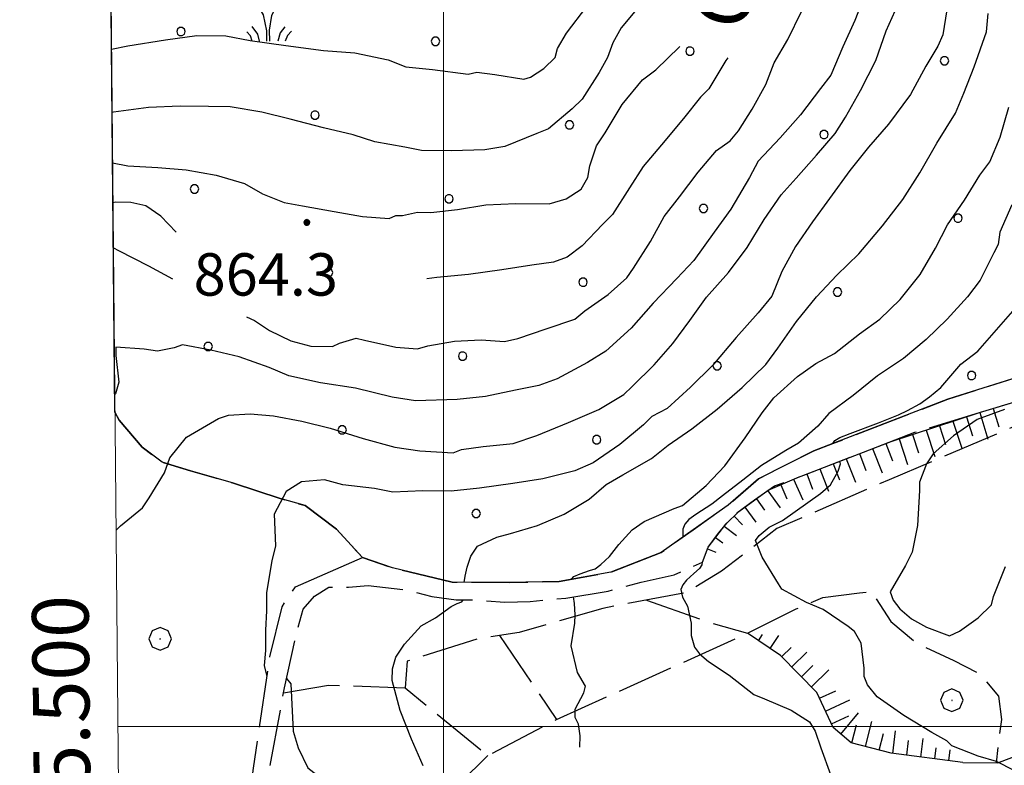
# Model space of a CAD drawing. Extents: x 2590270 to 2595094, y 4494105 to 4497563.
# Drawn here: x 2590425 to 2590599, y 4495493 to 4495625 of the extents above; entities that cross this region are included whole.
import ezdxf

# ---------------------------------------------------------------- set-up
doc = ezdxf.new("R2010")
doc.units = 0
doc.header["$LTSCALE"] = 5
doc.header["$MEASUREMENT"] = 0
for name, pattern in [('102', [2.5, 2, -0.5]), ('701', [2.5, 2, -0.5]), ('714', [2.5, -2, -0.5]), ('LSCA1', [1, -0.5, -0.5])]:
    doc.linetypes.add(name, pattern=pattern)
for name, color, linetype in [('10200000', 1, '102'), ('60100000', 1, 'LSCA1'), ('70100000', 1, '701'), ('70400000', 1, 'Continuous'), ('71400000', 1, '714'), ('72900000', 1, 'Continuous'), ('80100000', 2, 'Continuous'), ('80200000', 1, 'Continuous'), ('80400000', 1, 'Continuous'), ('A0060000', 2, 'Continuous'), ('A0140000', 2, 'Continuous'), ('C7140000', 1, 'Continuous'), ('PARAMETR', 1, 'Continuous')]:
    doc.layers.add(name, color=color, linetype=linetype)
doc.styles.get("Standard").update_dxf_attribs({"font": 'romans.shx'})

# ---------------------------------------------------------------- blocks, each defined once
blk = doc.blocks.new('PALLINO1')
at = {"linetype": 'Continuous'}
for p, q in [((-0.121, 0.088), (-0.15, 0)), ((-0.15, 0), (-0.121, -0.088)), ((-0.046, 0.143), (-0.121, 0.088)), ((0.046, 0.143), (-0.046, 0.143)), ((0.121, 0.088), (0.046, 0.143)), ((0.15, 0), (0.121, 0.088)), ((0.121, -0.088), (0.15, 0)), ((-0.121, -0.088), (-0.046, -0.143)), ((-0.046, -0.143), (0.046, -0.143)), ((0.046, -0.143), (0.121, -0.088))]:
    blk.add_line(p, q, dxfattribs=at)
blk = doc.blocks.new('CAMP_A6CAA0F5')
at = {"layer": 'C7140000', "linetype": 'Continuous', "xscale": 5, "yscale": 5, "zscale": 5}
for p in [(2590453.534, 4495622.924), (2590498.571, 4495621.202), (2590543.607, 4495619.479), (2590588.644, 4495617.757), (2590477.255, 4495608.139), (2590522.291, 4495606.417), (2590567.328, 4495604.695), (2590455.939, 4495595.077), (2590500.975, 4495593.354), (2590546.012, 4495591.632), (2590591.048, 4495589.91), (2590479.659, 4495580.292), (2590524.696, 4495578.57), (2590569.732, 4495576.847), (2590458.343, 4495567.229), (2590503.38, 4495565.507), (2590548.416, 4495563.785), (2590593.453, 4495562.063), (2590482.064, 4495552.445), (2590527.1, 4495550.722), (2590505.784, 4495537.66)]:
    blk.add_blockref('PALLINO1', p, dxfattribs=at)
blk = doc.blocks.new('MACCHIA')
at = {"linetype": 'Continuous'}
for p, q in [((-0.163, 0.941), (-0.469, 1.482)), ((0.404, 1.488), (0.123, 0.925)), ((-0.053, 0.384), (-0.163, 0.941)), ((0.123, 0.925), (0.039, 0.406)), ((-0.363, 0.258), (-0.563, 0.529)), ((-0.047, 0.014), (-0.053, 0.384)), ((0.039, 0.406), (0.044, 0.018)), ((0.589, 0.52), (0.419, 0.308)), ((0.822, 0.373), (0.685, 0.209)), ((-0.628, 0.204), (-0.755, 0.34)), ((-0.563, 0.014), (-0.628, 0.204)), ((-0.305, 0.014), (-0.363, 0.258)), ((0.419, 0.308), (0.34, 0.018)), ((0.685, 0.209), (0.599, 0.018))]:
    blk.add_line(p, q, dxfattribs=at)
blk = doc.blocks.new('CERCHIO5')
at = {"linetype": 'Continuous'}
for p, q in [((-0.196, 0.064), (-0.206, 0.001)), ((-0.206, 0.001), (-0.196, -0.062)), ((-0.003, -0.202), (-0.206, 0.001)), ((-0.206, 0.001), (-0.003, 0.001)), ((-0.196, -0.062), (0.022, 0.2)), ((-0.168, 0.12), (-0.196, 0.064)), ((0.162, -0.118), (-0.196, 0.064)), ((-0.196, 0.064), (0.19, -0.062)), ((-0.183, 0.032), (-0.184, 0.013)), ((-0.184, 0.013), (-0.184, -0.047)), ((-0.18, 0.058), (-0.183, 0.032)), ((-0.167, 0.093), (-0.182, 0.091)), ((-0.182, 0.091), (-0.092, 0.063)), ((-0.152, 0.092), (-0.18, 0.058)), ((-0.158, 0.051), (-0.172, 0.001)), ((-0.172, 0.001), (-0.165, -0.077)), ((-0.168, -0.118), (0.094, 0.177)), ((-0.123, 0.166), (-0.168, 0.12)), ((0.19, -0.062), (-0.168, 0.12)), ((-0.168, 0.12), (0, 0)), ((0, 0), (-0.168, -0.118)), ((-0.152, 0.092), (-0.167, 0.093)), ((-0.166, 0.023), (-0.083, 0.112)), ((-0.122, -0.02), (-0.166, 0.023)), ((-0.072, 0.156), (-0.158, 0.051)), ((-0.138, 0.053), (-0.158, -0.016)), ((-0.142, 0.108), (-0.152, 0.092)), ((-0.126, 0.022), (-0.152, 0.092)), ((-0.127, 0.089), (-0.145, 0)), ((-0.145, 0), (-0.12, -0.069)), ((-0.092, 0.063), (-0.144, 0.144)), ((-0.144, 0.144), (-0.002, 0.069)), ((-0.105, 0.116), (-0.142, 0.108)), ((-0.076, 0.082), (-0.138, 0.053)), ((-0.072, 0.156), (-0.127, 0.089)), ((-0.127, 0.089), (-0.123, 0.112)), ((-0.11, -0.009), (-0.127, 0.089)), ((-0.091, -0.032), (-0.126, 0.022)), ((-0.066, 0.194), (-0.123, 0.166)), ((0.06, 0.194), (-0.123, -0.164)), ((-0.123, -0.164), (-0.066, 0.194)), ((-0.003, -0.202), (-0.123, 0.166)), ((-0.123, 0.166), (0.162, -0.118)), ((-0.123, 0.112), (-0.114, 0.138)), ((-0.084, 0.048), (-0.122, -0.02)), ((-0.114, 0.138), (-0.098, 0.178)), ((-0.072, 0.156), (-0.105, 0.116)), ((-0.098, 0.178), (-0.082, 0.172)), ((-0.022, 0.154), (-0.084, 0.048)), ((-0.083, 0.112), (0.009, 0.101)), ((-0.082, 0.172), (-0.032, 0.175)), ((-0.05, 0.134), (-0.076, 0.082)), ((0.022, 0.2), (-0.072, 0.156)), ((-0.032, 0.175), (-0.072, 0.156)), ((-0.003, 0.152), (-0.072, 0.156)), ((-0.051, 0.061), (-0.07, -0.008)), ((-0.068, -0.179), (0.035, 0.008)), ((-0.003, 0.204), (-0.066, 0.194)), ((-0.066, 0.194), (0.116, -0.164)), ((0.012, 0.149), (-0.051, 0.112)), ((-0.051, 0.112), (-0.051, 0.061)), ((-0.016, 0.097), (-0.051, 0.061)), ((-0.051, 0.061), (-0.016, 0.097)), ((-0.04, 0.124), (-0.05, 0.134)), ((-0.032, 0.175), (-0.04, 0.124)), ((0.01, 0.186), (-0.032, 0.175)), ((0, 0.174), (-0.032, 0.175)), ((-0.032, 0.175), (0.012, 0.149)), ((0.006, 0.054), (-0.026, -0.018)), ((0.061, 0.125), (-0.022, 0.154)), ((-0.016, 0.097), (0.034, 0.11)), ((0.065, 0.085), (-0.016, 0.097)), ((-0.003, 0.001), (-0.003, 0.204)), ((0.06, 0.194), (-0.003, 0.204)), ((-0.003, 0.001), (0.06, 0.194)), ((0.116, 0.166), (-0.003, -0.202)), ((0.058, 0.137), (-0.003, 0.152)), ((-0.003, 0.001), (0.197, 0.001)), ((-0.003, 0.001), (-0.003, -0.202)), ((-0.002, 0.069), (0.042, 0.197)), ((0.042, 0.16), (0, 0.174)), ((0.072, 0.053), (0.002, -0.036)), ((0.067, 0.043), (0.006, 0.054)), ((0.009, 0.101), (0.072, 0.053)), ((0.034, 0.11), (0.01, 0.186)), ((0.026, -0.083), (0.079, 0.072)), ((0.147, 0.135), (0.033, 0.066)), ((0.033, 0.066), (0.19, 0.064)), ((0.034, 0.11), (0.093, 0.094)), ((0.074, -0.087), (0.034, 0.11)), ((0.035, 0.008), (0.147, 0.135)), ((0.094, 0.177), (0.038, -0.196)), ((0.042, 0.197), (0.067, 0.101)), ((0.107, 0.137), (0.042, 0.16)), ((0.051, -0.062), (0.106, 0.031)), ((0.118, 0.117), (0.058, 0.137)), ((0.116, 0.166), (0.06, 0.194)), ((0.06, -0.192), (0.116, 0.166)), ((0.162, 0.12), (0.06, -0.192)), ((0.079, 0.072), (0.061, 0.125)), ((0.119, 0.036), (0.065, 0.085)), ((0.065, -0.017), (0.067, 0.043)), ((0.067, 0.101), (0.08, 0.184)), ((0.08, 0.184), (0.195, -0.034)), ((0.093, 0.094), (0.124, 0.053)), ((0.14, 0.07), (0.097, -0.076)), ((0.106, 0.031), (0.14, 0.105)), ((0.158, 0.109), (0.107, 0.137)), ((0.162, 0.12), (0.116, 0.166)), ((0.116, -0.164), (0.162, 0.12)), ((0.116, -0.06), (0.119, 0.036)), ((0.156, 0.064), (0.118, 0.117)), ((0.124, 0.053), (0.124, 0.053)), ((0.124, 0.053), (0.128, -0.03)), ((0.131, -0.07), (0.156, 0.001)), ((0.14, 0.105), (0.14, 0.07)), ((0.162, 0.044), (0.156, 0.064)), ((0.156, 0.001), (0.162, 0.044)), ((0.174, 0.064), (0.158, 0.109)), ((0.19, 0.064), (0.162, 0.12)), ((0.19, 0.064), (0.173, -0.096)), ((0.182, -0.008), (0.174, 0.064)), ((0.2, 0.001), (0.19, 0.064)), ((0.19, -0.062), (0.2, 0.001)), ((-0.196, -0.062), (-0.168, -0.118)), ((0.173, -0.096), (-0.196, -0.062)), ((-0.184, -0.047), (-0.165, -0.099)), ((-0.168, -0.118), (-0.123, -0.164)), ((-0.165, -0.077), (-0.13, -0.127)), ((-0.165, -0.099), (-0.12, -0.15)), ((-0.158, -0.016), (-0.117, -0.042)), ((-0.15, -0.04), (-0.156, -0.11)), ((-0.156, -0.11), (-0.106, -0.134)), ((-0.122, -0.02), (-0.15, -0.04)), ((-0.13, -0.127), (-0.06, -0.146)), ((-0.125, -0.057), (-0.108, -0.025)), ((-0.101, -0.082), (-0.125, -0.057)), ((-0.123, -0.164), (-0.066, -0.192)), ((-0.108, -0.025), (-0.122, -0.02)), ((-0.12, -0.069), (-0.087, -0.093)), ((-0.12, -0.15), (-0.06, -0.163)), ((-0.117, -0.042), (-0.078, -0.017)), ((-0.101, -0.082), (-0.11, -0.009)), ((-0.106, -0.134), (-0.093, -0.156)), ((-0.003, -0.094), (-0.101, -0.082)), ((-0.083, -0.14), (-0.101, -0.082)), ((-0.064, -0.045), (-0.097, -0.097)), ((-0.097, -0.097), (0.026, -0.134)), ((-0.093, -0.156), (-0.091, -0.18)), ((-0.054, -0.075), (-0.091, -0.032)), ((-0.091, -0.18), (-0.054, -0.075)), ((-0.087, -0.093), (-0.028, -0.126)), ((-0.034, -0.151), (-0.083, -0.14)), ((-0.07, -0.008), (-0.042, -0.049)), ((0.038, -0.196), (-0.068, -0.179)), ((-0.066, -0.192), (-0.003, -0.202)), ((0.097, -0.076), (-0.064, -0.045)), ((-0.06, -0.146), (0.011, -0.159)), ((-0.06, -0.163), (-0.032, -0.185)), ((0.002, -0.036), (-0.054, -0.075)), ((0.051, -0.062), (-0.054, -0.075)), ((-0.054, -0.075), (0.051, -0.062)), ((-0.054, -0.075), (-0.049, -0.182)), ((-0.049, -0.182), (0.026, -0.083)), ((-0.042, -0.049), (0.014, -0.064)), ((0.048, -0.128), (-0.034, -0.151)), ((-0.032, -0.185), (0.04, -0.182)), ((-0.028, -0.126), (0.048, -0.128)), ((-0.026, -0.018), (0.022, -0.048)), ((0.136, -0.106), (-0.003, -0.094)), ((-0.003, -0.202), (0.06, -0.192)), ((0.011, -0.159), (0.044, -0.153)), ((0.014, -0.064), (0.048, -0.061)), ((0.022, -0.048), (0.075, -0.075)), ((0.026, -0.134), (0.074, -0.087)), ((0.128, -0.03), (0.035, -0.054)), ((0.035, -0.054), (0.048, -0.128)), ((0.04, -0.182), (0.062, -0.176)), ((0.044, -0.153), (0.098, -0.127)), ((0.048, -0.061), (0.065, -0.017)), ((0.048, -0.128), (0.107, -0.112)), ((0.128, -0.03), (0.051, -0.062)), ((0.06, -0.192), (0.116, -0.164)), ((0.062, -0.176), (0.095, -0.16)), ((0.075, -0.075), (0.152, -0.078)), ((0.095, -0.16), (0.119, -0.147)), ((0.098, -0.127), (0.131, -0.07)), ((0.107, -0.112), (0.116, -0.06)), ((0.116, -0.164), (0.162, -0.118)), ((0.119, -0.147), (0.136, -0.106)), ((0.195, -0.034), (0.128, -0.03)), ((0.152, -0.078), (0.175, -0.074)), ((0.162, -0.118), (0.19, -0.062)), ((0.175, -0.074), (0.182, -0.008))]:
    blk.add_line(p, q, dxfattribs=at)
blk = doc.blocks.new('BA1LUNG')
at = {"linetype": 'Continuous'}
blk.add_line((0, 0), (1, 0), dxfattribs=at)
blk = doc.blocks.new('BA1CORT')
at = {"linetype": 'Continuous'}
blk.add_line((0, 0), (0.7, 0), dxfattribs=at)
blk = doc.blocks.new('CERCHIO1')
at = {"linetype": 'Continuous'}
for p, q in [((0.003, 0.398), (-0.28, 0.28)), ((0.286, 0.28), (0.003, 0.398)), ((-0.28, 0.28), (-0.397, -0.002)), ((0, 0), (-0.002, -0.003)), ((0.002, 0.002), (0, 0)), ((0.005, 0.003), (0.002, 0.002)), ((0.009, 0.003), (0.005, 0.003)), ((0.011, 0.001), (0.009, 0.003)), ((0.013, -0.001), (0.011, 0.001)), ((0.403, -0.002), (0.286, 0.28)), ((-0.397, -0.002), (-0.28, -0.285)), ((-0.28, -0.285), (0.003, -0.402)), ((-0.002, -0.003), (-0.002, -0.006)), ((-0.002, -0.006), (0, -0.009)), ((0, -0.009), (0.002, -0.011)), ((0.002, -0.011), (0.005, -0.013)), ((0.003, -0.402), (0.286, -0.285)), ((0.005, -0.013), (0.009, -0.012)), ((0.009, -0.012), (0.011, -0.011)), ((0.011, -0.011), (0.013, -0.008)), ((0.014, -0.005), (0.013, -0.001)), ((0.013, -0.008), (0.014, -0.005)), ((0.286, -0.285), (0.403, -0.002))]:
    blk.add_line(p, q, dxfattribs=at)

msp = doc.modelspace()

# ---------------------------------------------------------------- linework, layer by layer
at = {"layer": '10200000', "linetype": '102', "flags": 128}
for points in [[(2590480.94, 4495527.84), (2590485.68, 4495529.85), (2590490.97, 4495528.02), (2590501.56, 4495525.54), (2590511.59, 4495525.43), (2590520.44, 4495525.63), (2590529.61, 4495527.29), (2590538.5, 4495530.74), (2590542.82, 4495533.84), (2590544.15, 4495534.8), (2590550.39, 4495539.16), (2590555.75, 4495543.82), (2590565.54, 4495548.72), (2590568.92, 4495550.03), (2590582.42, 4495555.24), (2590589.25, 4495557.9), (2590604.64, 4495562.74), (2590611.15, 4495564.15), (2590616.49, 4495567.04), (2590623.62, 4495571.38), (2590631.39, 4495579.85), (2590636.48, 4495586.58), (2590643.05, 4495594.18), (2590653.46, 4495601.14), (2590665.33, 4495608.09), (2590673.08, 4495614.49), (2590679.37, 4495623.27), (2590683.27, 4495629.13), (2590681.73, 4495631.43)], [(2590470.74, 4495481.26), (2590468.78, 4495484.27), (2590468.32, 4495487.76), (2590471.85, 4495506.81), (2590474.12, 4495517.08), (2590475.16, 4495520.72), (2590477.18, 4495523.02), (2590479.69, 4495524.65), (2590483.17, 4495524.61), (2590486.66, 4495524.91), (2590493.29, 4495524.17), (2590497.93, 4495522.95), (2590502.24, 4495522.41), (2590505.06, 4495522.38), (2590510.87, 4495521.98), (2590515.35, 4495522.1), (2590521.67, 4495522.69), (2590529.15, 4495523.93), (2590534.98, 4495525.53), (2590540.8, 4495526.79), (2590545.81, 4495529.06), (2590546.83, 4495531.7), (2590548.69, 4495534.17), (2590551.04, 4495537.14), (2590555.06, 4495540.08), (2590558.58, 4495542.53), (2590564.24, 4495544.63), (2590583.42, 4495552.05), (2590605.07, 4495558.61), (2590617.74, 4495562.95), (2590621.82, 4495565.13), (2590625.25, 4495567.02), (2590629.97, 4495573.11), (2590637.87, 4495581.82), (2590648.27, 4495591.5), (2590655.15, 4495597.9), (2590661.99, 4495601.31), (2590667.01, 4495604.9), (2590672.03, 4495608.66), (2590675.23, 4495612.28), (2590679.45, 4495618.21), (2590685.33, 4495625.28), (2590687.86, 4495628.08), (2590693.17, 4495627.85), (2590699.26, 4495623.8), (2590703.16, 4495616.29), (2590704.25, 4495609.3), (2590701.41, 4495607.67)], [(2590442.85, 4495450.17), (2590453.85, 4495453.8), (2590460.08, 4495456.38), (2590462.85, 4495466.68), (2590466.38, 4495492.6), (2590469.26, 4495512.33), (2590471.42, 4495521.16), (2590473.82, 4495524.67), (2590480.94, 4495527.84)]]:
    msp.add_lwpolyline(points, dxfattribs=at)
at = {"layer": '60100000', "linetype": 'LSCA1', "flags": 128}
for points in [[(2590545.81, 4495529.06), (2590546.83, 4495531.7), (2590549.94, 4495535.75), (2590552.23, 4495538.01), (2590557.47, 4495541.76), (2590562.5, 4495543.98), (2590579.22, 4495550.42), (2590594.85, 4495555.51), (2590602.71, 4495557.9), (2590605.39, 4495558.72), (2590617.74, 4495562.95), (2590623.65, 4495564.07), (2590628.41, 4495567.55), (2590636.47, 4495576.31)], [(2590591.89, 4495493.62), (2590579.22, 4495495.23), (2590572.16, 4495497.08), (2590568.94, 4495499.77), (2590566.06, 4495506), (2590559.65, 4495512.56), (2590553.79, 4495516.46)]]:
    msp.add_lwpolyline(points, dxfattribs=at)
at = {"layer": '70100000', "linetype": '701', "flags": 128}
for points in [[(2590695.15, 4495557.31), (2590685.44, 4495558.89), (2590664.52, 4495561.78), (2590657.76, 4495564.22), (2590641.99, 4495578.26), (2590638.68, 4495572.69), (2590634.51, 4495569.2), (2590624.49, 4495560.52), (2590603.18, 4495553.97), (2590578.87, 4495543.62), (2590559.01, 4495534.99), (2590549.19, 4495527.43), (2590542.95, 4495523.67), (2590528.17, 4495520.88), (2590513.37, 4495516.62), (2590506.28, 4495515.52), (2590493.55, 4495511.53), (2590493.2, 4495506.81), (2590507.82, 4495494.85), (2590519.99, 4495501.21), (2590553.79, 4495516.46)], [(2590591.89, 4495493.62), (2590598.08, 4495493.55), (2590602.53, 4495495.27), (2590613.8, 4495501.04), (2590620.94, 4495506.57), (2590630.15, 4495512.37), (2590643.23, 4495521.37), (2590651.29, 4495529.83), (2590656.97, 4495536.55), (2590660, 4495543.01), (2590660.97, 4495550.96), (2590661.04, 4495557.16), (2590661.44, 4495562.89)], [(2590441.86, 4495555.58), (2590442.61, 4495554.18), (2590446.69, 4495549.41), (2590450.2, 4495546.72), (2590455.2, 4495545.19), (2590462.84, 4495543.04), (2590471.07, 4495540.29), (2590475.49, 4495539.06), (2590481.04, 4495534.87), (2590485.68, 4495529.85)], [(2590553.79, 4495516.46), (2590562.39, 4495520.79), (2590567.14, 4495522.81), (2590573.63, 4495523.62), (2590575.7, 4495523.89), (2590579.18, 4495518.54), (2590583.86, 4495514.65), (2590590.32, 4495511.63), (2590595.01, 4495509.22), (2590598.21, 4495505.35), (2590598.76, 4495501.21), (2590598.44, 4495499.15), (2590597.79, 4495493.55)], [(2590535.9, 4495522.34), (2590547.07, 4495518.38), (2590553.79, 4495516.46)], [(2590509.92, 4495516.08), (2590519.99, 4495501.21)], [(2590471.69, 4495505.92), (2590479.67, 4495507.31), (2590493.2, 4495506.81)], [(2590494.1, 4495416.89), (2590502.3, 4495411.49), (2590505.83, 4495410.27), (2590512.41, 4495418.75), (2590520.18, 4495427.52), (2590522.9, 4495432.8), (2590516.6, 4495449.98), (2590508.26, 4495469.84), (2590504.27, 4495481.98), (2590502.88, 4495489.96), (2590507.82, 4495494.85)]]:
    msp.add_lwpolyline(points, dxfattribs=at)
at = {"layer": '71400000', "linetype": '714', "flags": 128}
msp.add_lwpolyline([(2590439.98, 4495756.16), (2590440.12, 4495756.14), (2590447.25, 4495756.45), (2590453.32, 4495755.69), (2590463.65, 4495795.09), (2590464.97, 4495795.27), (2590468.86, 4495794.57), (2590472.31, 4495793.67), (2590476.32, 4495791.11), (2590479.22, 4495788.72), (2590481.38, 4495786.32), (2590484.15, 4495784.2), (2590488.68, 4495781.82), (2590492.53, 4495781.07), (2590495.67, 4495782.43), (2590499.77, 4495786.89), (2590502.59, 4495790.31), (2590504.55, 4495793.72), (2590506.54, 4495797.47), (2590507.87, 4495802.38), (2590509.95, 4495807.66), (2590511.61, 4495813.62), (2590511.89, 4495817.76), (2590511.55, 4495823.45), (2590508.78, 4495829.51), (2590503.53, 4495835.79), (2590500.95, 4495839.1), (2590498.14, 4495843.25), (2590495.17, 4495845.86), (2590490.71, 4495847.78), (2590486.08, 4495850.58), (2590481.45, 4495853.26), (2590476.95, 4495855.35), (2590473.7, 4495857.22), (2590468.25, 4495859.36), (2590464.65, 4495860.88), (2590460.11, 4495863.12), (2590458.34, 4495864.28), (2590457.09, 4495866.22), (2590456.68, 4495868.78), (2590456.9, 4495871.86), (2590457.06, 4495873.41), (2590459.53, 4495876.54), (2590462.78, 4495879.17), (2590466.48, 4495880.12), (2590472.86, 4495882.02), (2590480.63, 4495884.41), (2590498.03, 4495887.63), (2590509.77, 4495888.74), (2590516.11, 4495889.29), (2590520.6, 4495888.84), (2590526.99, 4495886.84), (2590532.35, 4495885.35), (2590538.34, 4495882.39), (2590542.74, 4495879.59), (2590546.99, 4495876.96), (2590554.07, 4495872.56), (2590562.6, 4495866.51), (2590572.19, 4495861.11), (2590580.72, 4495857.96), (2590584.54, 4495856.08), (2590587.73, 4495853.42), (2590590.22, 4495851.27), (2590594.13, 4495849.87), (2590599.61, 4495850.23), (2590601.26, 4495850.9), (2590603.59, 4495851.7), (2590605.61, 4495854.55), (2590606.96, 4495858.13), (2590608.27, 4495860.53), (2590609.26, 4495863.21), (2590609.5, 4495867.26), (2590610.26, 4495869.83), (2590610.81, 4495874.45), (2590610.8, 4495876.34), (2590611.01, 4495878.81), (2590612.08, 4495882.1), (2590612.06, 4495884.94), (2590612.46, 4495885.57), (2590614.54, 4495886.28), (2590616.86, 4495886.76), (2590619.52, 4495886.99), (2590621.96, 4495886.57), (2590624.29, 4495885.95), (2590625.5, 4495885.09), (2590627.22, 4495883.18), (2590628.67, 4495880.56), (2590631.07, 4495876.61), (2590631.61, 4495873.97), (2590631.64, 4495869.49), (2590631.67, 4495864.21), (2590633.54, 4495859.73), (2590634.89, 4495856.04), (2590636.23, 4495852.62), (2590638.12, 4495845.5), (2590639.48, 4495838.91), (2590640.32, 4495830.73), (2590641.42, 4495823.87), (2590641.7, 4495820.97), (2590642.53, 4495813.85), (2590642.61, 4495801.17), (2590640.85, 4495785.85), (2590639.34, 4495773.43), (2590636.01, 4495756.52), (2590634.51, 4495741.73), (2590633.29, 4495725.88), (2590633.35, 4495715.32), (2590633.4, 4495707.4), (2590633.7, 4495701.59), (2590634.27, 4495694.2), (2590632.99, 4495687.33), (2590638.22, 4495689.07), (2590636.99, 4495694.06), (2590636.39, 4495701.77), (2590636.1, 4495707.48), (2590636.05, 4495715.4), (2590635.99, 4495725.78), (2590637.2, 4495741.49), (2590638.68, 4495756.12), (2590642.01, 4495773.01), (2590643.53, 4495785.54), (2590645.31, 4495801.03), (2590645.23, 4495814.01), (2590644.38, 4495821.26), (2590644.09, 4495824.22), (2590643, 4495831.08), (2590642.15, 4495839.32), (2590640.75, 4495846.12), (2590638.8, 4495853.46), (2590637.41, 4495857), (2590636.06, 4495860.71), (2590634.37, 4495864.76), (2590635.39, 4495870.58), (2590635.32, 4495870.54), (2590637.15, 4495874.77), (2590639.77, 4495877.96), (2590643.44, 4495881.41), (2590649.23, 4495885.14), (2590653.7, 4495888.07), (2590656.85, 4495890.2), (2590660.8, 4495891.81), (2590664.49, 4495893.42), (2590666.33, 4495893.96), (2590670.54, 4495896.36), (2590674.5, 4495897.7), (2590677.65, 4495899.57), (2590680.81, 4495901.96), (2590682.64, 4495904.35), (2590686.05, 4495907.54), (2590689.73, 4495910.99), (2590692.62, 4495913.65), (2590694.19, 4495916.03), (2590697.6, 4495920.01), (2590702.32, 4495925.32), (2590708.63, 4495928.53), (2590713.91, 4495928.56), (2590716.02, 4495928.57), (2590719.73, 4495926.48), (2590723.98, 4495923.34), (2590725.06, 4495918.07), (2590722.47, 4495910.13), (2590718.84, 4495898.49), (2590716.77, 4495891.62), (2590713.64, 4495886.32), (2590709.44, 4495882.07), (2590703.67, 4495875.17), (2590701.6, 4495867.77), (2590702.74, 4495854.57), (2590703.86, 4495844.55), (2590706.01, 4495837.7), (2590707.66, 4495825.56), (2590711.41, 4495817.14), (2590713.04, 4495809.23), (2590714.13, 4495804.48), (2590713.11, 4495798.14), (2590712.1, 4495790.74), (2590711.09, 4495783.34), (2590710.06, 4495777.53), (2590708.51, 4495773.29), (2590704.62, 4495771.14), (2590703.34, 4495762.31), (2590700.26, 4495750.54), (2590696.56, 4495736.42), (2590692.9, 4495725.25), (2590689.25, 4495715.55), (2590690.34, 4495707.87), (2590690.8, 4495696.07), (2590690.45, 4495690.76), (2590692.76, 4495686.31), (2590694.47, 4495680.98), (2590693.8, 4495674.2), (2590693.74, 4495668.89), (2590689.28, 4495665.7), (2590683.65, 4495663.1), (2590680.08, 4495660.78), (2590677.93, 4495652.55), (2590676.94, 4495644), (2590673.63, 4495637.55), (2590670.18, 4495639.84), (2590666.07, 4495641.96), (2590664.04, 4495644.63), (2590662.9, 4495647.89), (2590661.45, 4495650.56), (2590659.69, 4495651.76), (2590656.14, 4495650.62), (2590651.97, 4495647.13), (2590646.31, 4495641.88), (2590645.35, 4495635.7), (2590644.7, 4495630.39), (2590643.48, 4495626.57), (2590643.13, 4495621.86), (2590642.76, 4495614.78), (2590640.89, 4495605.65), (2590640.19, 4495595.63), (2590640.73, 4495591.5), (2590636.48, 4495586.58), (2590631.39, 4495579.85), (2590623.62, 4495571.38), (2590616.49, 4495567.04), (2590611.15, 4495564.15), (2590604.64, 4495562.74), (2590589.25, 4495557.9), (2590565.54, 4495548.72), (2590555.75, 4495543.82), (2590550.39, 4495539.16), (2590544.15, 4495534.8), (2590538.5, 4495530.74), (2590529.61, 4495527.29), (2590520.44, 4495525.63), (2590511.59, 4495525.43), (2590501.56, 4495525.54), (2590490.97, 4495528.02), (2590485.68, 4495529.85), (2590481.04, 4495534.87), (2590475.49, 4495539.06), (2590471.07, 4495540.29), (2590462.84, 4495543.04), (2590455.2, 4495545.19), (2590450.2, 4495546.72), (2590446.69, 4495549.41), (2590442.61, 4495554.18), (2590441.86, 4495555.58)], close=True, dxfattribs=at)
at = {"layer": '80100000', "linetype": 'Continuous', "flags": 128}
for points in [[(2590574.6, 4495629.61), (2590572.77, 4495624.91), (2590570.66, 4495620.21), (2590568.53, 4495615.22), (2590566.74, 4495612.88), (2590563.15, 4495608.2), (2590559.56, 4495604.11), (2590555.68, 4495600.02), (2590554.17, 4495597.09), (2590550.86, 4495591.52), (2590547.87, 4495587.42), (2590544.27, 4495582.45), (2590541.29, 4495579.23), (2590537.11, 4495574.86), (2590533.22, 4495570.47), (2590528.75, 4495566.39), (2590525.48, 4495564.36), (2590520.14, 4495561.47), (2590516.88, 4495560.33), (2590512.74, 4495559.49), (2590507.42, 4495558.37), (2590502.4, 4495557.84), (2590495.02, 4495557.62), (2590490.9, 4495558.26), (2590484.43, 4495559.81), (2590478.24, 4495560.76), (2590472.65, 4495562), (2590469.13, 4495563.52), (2590463.84, 4495565.35), (2590458.84, 4495566.58), (2590453.83, 4495567.52), (2590452.35, 4495566.95), (2590449.39, 4495566.39), (2590447.04, 4495566.72), (2590442.02, 4495567.07), (2590442.01, 4495565.59), (2590442.55, 4495560.87), (2590441.93, 4495558.81), (2590441.83, 4495558.71)], [(2590441.26, 4495619.84), (2590444.11, 4495620.38), (2590450.83, 4495621.49), (2590456.35, 4495622.22), (2590461.47, 4495622.16), (2590465.8, 4495621.32), (2590472.09, 4495620.46), (2590478.78, 4495619.6), (2590484.29, 4495619.14), (2590490.19, 4495617.9), (2590493.33, 4495616.68), (2590498.05, 4495616.23), (2590504.34, 4495615.37), (2590505.92, 4495615.75), (2590509.07, 4495615.32), (2590514.19, 4495614.48), (2590515.37, 4495614.86), (2590517.75, 4495616.41), (2590519.74, 4495618.36), (2590520.16, 4495619.93), (2590521.76, 4495622.67), (2590525.36, 4495627.36)], [(2590600.58, 4495592.29), (2590598.46, 4495587.45), (2590598.14, 4495585.24), (2590597.39, 4495583.77), (2590594.98, 4495578.93), (2590592.73, 4495576.01), (2590589.15, 4495572.06), (2590585.42, 4495568.42), (2590581.4, 4495565.07), (2590576.79, 4495562.02), (2590572.47, 4495558.53), (2590568.16, 4495555.33), (2590566.22, 4495553.14), (2590562.79, 4495550.08), (2590560.57, 4495548.78), (2590556.26, 4495546.17), (2590552.98, 4495543.55), (2590549.38, 4495540.77), (2590547.48, 4495539.34), (2590544.65, 4495537.51), (2590543.43, 4495536.58), (2590542.73, 4495535.79), (2590542.34, 4495534.86), (2590542.34, 4495533.93), (2590542.34, 4495533.49)], [(2590545.77, 4495529.04), (2590545.74, 4495528.58), (2590545.31, 4495527.92), (2590544.3, 4495527.04), (2590542.99, 4495525.85), (2590542.34, 4495525.05), (2590542, 4495524.21), (2590542.28, 4495522.87), (2590543.15, 4495521.24), (2590543.85, 4495518.28), (2590543.83, 4495516.07), (2590544.39, 4495514), (2590545.27, 4495512.81), (2590546.87, 4495511.47), (2590550.53, 4495509.06), (2590554.92, 4495505.62), (2590556.83, 4495504.86), (2590561.53, 4495502.89), (2590564.75, 4495500.79), (2590565.76, 4495499.16), (2590566.76, 4495496.2), (2590568.48, 4495491.46)]]:
    msp.add_lwpolyline(points, dxfattribs=at)
at = {"layer": '80200000', "linetype": 'Continuous', "flags": 128}
for points in [[(2590535.34, 4495628.27), (2590531.46, 4495623.6), (2590529.95, 4495620.96), (2590529.04, 4495618.31), (2590527.53, 4495615.68), (2590524.53, 4495610.99), (2590522.74, 4495609.24), (2590518.57, 4495605.74), (2590516.5, 4495604.88), (2590510.87, 4495602.59), (2590507.32, 4495602.03), (2590501.42, 4495601.81), (2590496.11, 4495601.87), (2590493.16, 4495602.49), (2590487.86, 4495603.43), (2590484.04, 4495604.65), (2590478.75, 4495605.89), (2590472.86, 4495607.43), (2590467.86, 4495608.67), (2590462.27, 4495609.62), (2590458.43, 4495609.66), (2590453.42, 4495609.72), (2590447.81, 4495609.48), (2590441.6, 4495608.67), (2590441.36, 4495608.59)], [(2590442.06, 4495534.71), (2590442.85, 4495535.49), (2590446.72, 4495538.69), (2590447.92, 4495540.45), (2590450.63, 4495544.84), (2590451.54, 4495547.49), (2590454.52, 4495551.18), (2590460.18, 4495554.47), (2590461.95, 4495555.04), (2590465.79, 4495555.3), (2590469.92, 4495554.95), (2590474.92, 4495554.01), (2590479.92, 4495552.78), (2590485.8, 4495550.94), (2590491.39, 4495549.4), (2590495.81, 4495548.77), (2590501.7, 4495548.4), (2590503.19, 4495548.98), (2590507.03, 4495549.52), (2590512.34, 4495550.06), (2590516.49, 4495551.48), (2590522.12, 4495553.78), (2590527.46, 4495556.08), (2590531.91, 4495558.69), (2590533.4, 4495560.15), (2590537.28, 4495563.94), (2590540.57, 4495567.74), (2590543.56, 4495571.83), (2590546.56, 4495575.93), (2590550.44, 4495580.31), (2590553.74, 4495584.7), (2590556.74, 4495589.68), (2590559.74, 4495594.07), (2590562.43, 4495596.99), (2590566.02, 4495601.08), (2590569.3, 4495604.88), (2590571.11, 4495607.81), (2590573.81, 4495612.5), (2590576.53, 4495617.78), (2590578.36, 4495623.07), (2590580.48, 4495627.77)], [(2590589.33, 4495628.26), (2590588.38, 4495622.37), (2590587.47, 4495620.32), (2590585.37, 4495616.8), (2590582.66, 4495611.81), (2590578.76, 4495606.55), (2590575.18, 4495602.46), (2590571.89, 4495598.36), (2590568.29, 4495593.39), (2590565.3, 4495589.29), (2590562.3, 4495584.9), (2590559.89, 4495580.5), (2590558.07, 4495576.1), (2590555.67, 4495573.17), (2590551.79, 4495568.79), (2590547.6, 4495563.82), (2590543.73, 4495560.03), (2590539.55, 4495556.24), (2590536.88, 4495554.8), (2590535.39, 4495553.34), (2590531.22, 4495549.84), (2590526.47, 4495546.65), (2590523.21, 4495545.21), (2590517.58, 4495543.8), (2590512.27, 4495542.98), (2590506.36, 4495542.16), (2590501.33, 4495541.62), (2590496.32, 4495541.68), (2590491.01, 4495541.44), (2590487.77, 4495542.07), (2590482.17, 4495542.72), (2590478.94, 4495543.64), (2590474.89, 4495543.25), (2590472.18, 4495541.53), (2590470.02, 4495537.55), (2590470.25, 4495531.94), (2590469.63, 4495529.29), (2590468.68, 4495523.7), (2590468.65, 4495520.45), (2590468.48, 4495516.99), (2590468.48, 4495513.43), (2590468.27, 4495510.76), (2590468.75, 4495508.84)], [(2590465.12, 4495572.46), (2590466.56, 4495571.81), (2590469.2, 4495570.01), (2590473.01, 4495568.2), (2590476.54, 4495567.27), (2590480.38, 4495567.23), (2590481.57, 4495567.81), (2590484.52, 4495568.66), (2590486, 4495568.35), (2590491.59, 4495567.1), (2590495.42, 4495566.77), (2590497.2, 4495567.34), (2590501.93, 4495568.17), (2590506.65, 4495568.41), (2590510.77, 4495568.07), (2590513.14, 4495568.63), (2590518.18, 4495570.35), (2590523.21, 4495572.06), (2590525, 4495573.52), (2590529.16, 4495576.42), (2590532.44, 4495579.33), (2590533.64, 4495581.09), (2590536.64, 4495585.78), (2590539.05, 4495590.18), (2590541.74, 4495593.69), (2590545.04, 4495598.07), (2590548.32, 4495601.87), (2590550.7, 4495603.62), (2590552.2, 4495605.37), (2590554.6, 4495609.18), (2590557.01, 4495613.58), (2590558.53, 4495617.39), (2590560.93, 4495621.5), (2590563.35, 4495626.49)], [(2590503.66, 4495525.48), (2590503.86, 4495526.58), (2590504.18, 4495528.18), (2590504.85, 4495530.12), (2590506.01, 4495531.89), (2590509.44, 4495533.48), (2590511.87, 4495534.13), (2590516.61, 4495535.55), (2590521.35, 4495537.56), (2590525.8, 4495540.17), (2590528.78, 4495542.79), (2590531.75, 4495544.53), (2590536.8, 4495547.42), (2590539.78, 4495549.75), (2590543.94, 4495552.65), (2590548.4, 4495556.14), (2590552.87, 4495559.93), (2590557.05, 4495564.01), (2590559.15, 4495566.94), (2590562.44, 4495571.62), (2590566.03, 4495576.01), (2590569.61, 4495579.8), (2590573.49, 4495583.6), (2590577.68, 4495588.56), (2590581.27, 4495593.24), (2590584.27, 4495597.93), (2590587.28, 4495603.21), (2590590.59, 4495608.48), (2590592.1, 4495612), (2590593.92, 4495616.7), (2590596.06, 4495622.88), (2590596.39, 4495626.12)], [(2590441.45, 4495599.68), (2590444.15, 4495599.2), (2590449.46, 4495598.85), (2590454.47, 4495598.49), (2590459.77, 4495597.55), (2590464.77, 4495596.02), (2590467.99, 4495594.21), (2590471.81, 4495592.7), (2590475.05, 4495592.07), (2590480.65, 4495591.12), (2590485.65, 4495590.18), (2590490.37, 4495589.83), (2590491.55, 4495590.41), (2590492.73, 4495590.4), (2590495.39, 4495590.96), (2590497.75, 4495590.93), (2590502.48, 4495591.47), (2590507.51, 4495592.3), (2590512.82, 4495592.53), (2590518.72, 4495592.47), (2590521.68, 4495593.32), (2590524.35, 4495595.06), (2590525.56, 4495597.11), (2590525.87, 4495599.17), (2590527.09, 4495602.7), (2590528.59, 4495605.04), (2590531.6, 4495610.02), (2590535.19, 4495614.41), (2590537.57, 4495616.15), (2590541.74, 4495620.24), (2590541.8, 4495620.3)], [(2590550.29, 4495618.29), (2590549.98, 4495617.78), (2590546.97, 4495612.8), (2590545.48, 4495611.34), (2590542.49, 4495607.54), (2590538.6, 4495602.87), (2590535.31, 4495599.07), (2590532.91, 4495595.26), (2590529.91, 4495590.57), (2590528.12, 4495588.82), (2590524.54, 4495585.03), (2590521.86, 4495582.99), (2590519.49, 4495582.13), (2590515.65, 4495581.59), (2590510.33, 4495580.76), (2590504.42, 4495579.94), (2590498.81, 4495579.41), (2590497.02, 4495579.17)], [(2590522.65, 4495526.03), (2590523.07, 4495526.49), (2590524.16, 4495526.98), (2590525.82, 4495527.55), (2590526.81, 4495527.86), (2590527.81, 4495528.65), (2590529.38, 4495530.05), (2590531.03, 4495532.15), (2590533.41, 4495534.77), (2590535.5, 4495536.23), (2590540.83, 4495538.53), (2590542.31, 4495539.1), (2590546.48, 4495542.59), (2590549.77, 4495546.1), (2590553.36, 4495551.07), (2590556.36, 4495555.46), (2590558.46, 4495558.1), (2590562.63, 4495561.89), (2590565.9, 4495564.21), (2590569.16, 4495565.94), (2590573.63, 4495569.43), (2590577.2, 4495572.05), (2590580.78, 4495575.55), (2590584.37, 4495579.93), (2590587.07, 4495584.62), (2590589.19, 4495588.73), (2590592.18, 4495593.12), (2590594.89, 4495597.52), (2590596.69, 4495599.86), (2590598.5, 4495604.26), (2590600.04, 4495609.56)], [(2590452.7, 4495587.46), (2590449.95, 4495590.28), (2590447.32, 4495592.08), (2590444.67, 4495592.7), (2590442.02, 4495592.73), (2590441.51, 4495592.64)], [(2590441.59, 4495584.65), (2590442.51, 4495584.17), (2590447.79, 4495581.46), (2590452.02, 4495579.16)], [(2590568.92, 4495550.02), (2590569.23, 4495550.55), (2590570.14, 4495551.09), (2590571.97, 4495551.8), (2590576.98, 4495553.73), (2590580.51, 4495555.12), (2590582.12, 4495555.91), (2590584.3, 4495557.09), (2590585.98, 4495558.3), (2590587.98, 4495559.98), (2590591.57, 4495564.07), (2590594.54, 4495566.4), (2590596.63, 4495568.73), (2590602.01, 4495574.87)], [(2590599.27, 4495556.08), (2590594.41, 4495554.3), (2590590.24, 4495551.4), (2590586.67, 4495548.19), (2590585.47, 4495546.44), (2590584.25, 4495543.21), (2590584.24, 4495541.73), (2590583.87, 4495535.54), (2590582.93, 4495530.83), (2590581.73, 4495528.48), (2590579.02, 4495523.79), (2590579.59, 4495522.31), (2590580.76, 4495520.82), (2590582.8, 4495519.03), (2590585.44, 4495517.53), (2590589.55, 4495516), (2590591.33, 4495516.87), (2590594.6, 4495519.19), (2590596.99, 4495521.53), (2590597.3, 4495523), (2590599.43, 4495528.28)], [(2590600.96, 4495492.19), (2590597.86, 4495493.79), (2590594.63, 4495494.71), (2590589.93, 4495496.53), (2590589.05, 4495497.42), (2590586.41, 4495498.93), (2590581.43, 4495501.93), (2590576.75, 4495505.23), (2590575, 4495507.32), (2590574.43, 4495508.8), (2590574.44, 4495510.27), (2590573.9, 4495514.7), (2590572.75, 4495516.78), (2590571.58, 4495517.68), (2590567.18, 4495520.68), (2590564.25, 4495521.89), (2590559.85, 4495524.3), (2590559.27, 4495525.19), (2590556.37, 4495529.95), (2590555.23, 4495532.91), (2590555.83, 4495533.79), (2590557.61, 4495535.24), (2590559.98, 4495536.4), (2590564.45, 4495539.59), (2590566.7, 4495541.2), (2590568.48, 4495542.74), (2590569.81, 4495545.13), (2590570.23, 4495546.45), (2590570.11, 4495546.9)], [(2590524.13, 4495496.29), (2590524.16, 4495498.3), (2590523.89, 4495500.36), (2590523.31, 4495501.55), (2590523.32, 4495503.03), (2590524.83, 4495505.96), (2590525.14, 4495507.14), (2590523.69, 4495509.51), (2590522.57, 4495514.24), (2590523.25, 4495518.23), (2590523.3, 4495519.73), (2590523.16, 4495521.76), (2590523, 4495522.91)], [(2590496.37, 4495493), (2590494.35, 4495497.74), (2590492.35, 4495502.78), (2590490.93, 4495508.11), (2590490.95, 4495510.17), (2590491.57, 4495512.23), (2590493.07, 4495514.57), (2590496.05, 4495517.79), (2590498.61, 4495519.2), (2590501.38, 4495521.18), (2590502.43, 4495521.71), (2590503.23, 4495522.03), (2590503.48, 4495522.4)], [(2590472.23, 4495508.45), (2590473, 4495507.53), (2590473.09, 4495505.08), (2590473.42, 4495499.16), (2590474.28, 4495496.2), (2590476.01, 4495492.64), (2590477.57, 4495491.45), (2590479.84, 4495490.43), (2590482.39, 4495489.71), (2590483.79, 4495488.98)]]:
    msp.add_lwpolyline(points, dxfattribs=at)
at = {"layer": 'PARAMETR', "linetype": 'Continuous', "lineweight": 0, "flags": 128}
msp.add_lwpolyline([(2590451, 4494580), (2593977, 4494614), (2593949, 4497389), (2590425, 4497355)], close=True, dxfattribs=at)
for points in [[(2590500, 4494580.47), (2590500, 4497355.72)], [(2590442.38, 4495500), (2593968.06, 4495500)]]:
    msp.add_lwpolyline(points, dxfattribs=at)

# ---------------------------------------------------------------- block references
at = {"layer": '60100000', "linetype": 'Continuous'}
for name, p, xscale, yscale, zscale, rotation in [('BA1CORT', (2590597.29, 4495556.25), 4.878080266871283, 4.878080266871283, 4.878080266871283, 286.9150377008843), ('BA1LUNG', (2590590.15, 4495553.98), 5.00000000158951, 5.00000000158951, 5.00000000158951, 288.0216460442824), ('BA1CORT', (2590592.52, 4495554.75), 5.00000000158951, 5.00000000158951, 5.00000000158951, 288.0216460442824), ('BA1LUNG', (2590594.9, 4495555.52), 4.944902737068222, 4.944902737068222, 4.944902737068222, 286.9150377199481), ('BA1LUNG', (2590585.39, 4495552.43), 4.936083355192585, 4.936083355192585, 4.936083355192585, 288.021646062235), ('BA1CORT', (2590587.77, 4495553.2), 5.00000000158951, 5.00000000158951, 5.00000000158951, 288.0216460442824), ('BA1LUNG', (2590580.64, 4495550.88), 4.797721599546889, 4.797721599546889, 4.797721599546889, 288.0216460433126), ('BA1CORT', (2590583.01, 4495551.66), 4.868783319444697, 4.868783319444697, 4.868783319444697, 288.0216460397179), ('BA1LUNG', (2590575.94, 4495549.16), 4.642446789404201, 4.642446789404201, 4.642446789404201, 291.0811304795665), ('BA1CORT', (2590578.28, 4495550.06), 4.722452655578351, 4.722452655578351, 4.722452655578351, 291.0811304939659), ('BA1LUNG', (2590571.28, 4495547.36), 4.46554066931499, 4.46554066931499, 4.46554066931499, 291.0811304995468), ('BA1CORT', (2590573.61, 4495548.26), 4.557067487825154, 4.557067487825154, 4.557067487825154, 291.0811304878638), ('BA1LUNG', (2590566.61, 4495545.56), 4.259985584713893, 4.259985584713893, 4.259985584713893, 291.0811304876648), ('BA1CORT', (2590568.95, 4495546.46), 4.366911886125089, 4.366911886125089, 4.366911886125089, 291.0811304925313), ('BA1LUNG', (2590561.96, 4495543.74), 4.014675026006643, 4.014675026006643, 4.014675026006643, 293.8006160129508), ('BA1CORT', (2590564.28, 4495544.66), 4.143236320613695, 4.143236320613695, 4.143236320613695, 291.0811304857292), ('BA1LUNG', (2590557.39, 4495541.7), 3.710452877213005, 3.710452877213005, 3.710452877213005, 305.579013740992), ('BA1CORT', (2590559.67, 4495542.73), 3.87163970971318, 3.87163970971318, 3.87163970971318, 293.8006159923894), ('BA1CORT', (2590555.36, 4495540.25), 3.525828706599305, 3.525828706599305, 3.525828706599305, 305.5790137335457), ('BA1LUNG', (2590553.33, 4495538.79), 3.309772537368779, 3.309772537368779, 3.309772537368779, 305.579013745891), ('BA1CORT', (2590551.41, 4495537.2), 3.049340827688547, 3.049340827688547, 3.049340827688547, 314.6093816501758), ('BA1LUNG', (2590549.67, 4495535.41), 2.721466282566866, 2.721466282566866, 2.721466282566866, 322.4587858643185), ('BA1CORT', (2590548.15, 4495533.42), 2.27853375074159, 2.27853375074159, 2.27853375074159, 322.45878585139), ('BA1LUNG', (2590546.71, 4495531.4), 1.593105971449438, 1.593105971449438, 1.593105971449438, 338.9508553619971), ('BA1CORT', (2590555.74, 4495515.16), 1.883827867546794, 1.883827867546794, 1.883827867546794, 56.36412781174477), ('BA1LUNG', (2590557.82, 4495513.78), 2.754112750715884, 2.754112750715884, 2.754112750715884, 56.36412781048087), ('BA1CORT', (2590559.86, 4495512.34), 3.309400451602535, 3.309400451602535, 3.309400451602535, 44.34663215445267), ('BA1LUNG', (2590561.61, 4495510.55), 3.718062568940659, 3.718062568940659, 3.718062568940659, 44.34663214653437), ('BA1CORT', (2590563.36, 4495508.77), 4.041576141351449, 4.041576141351449, 4.041576141351449, 44.34663215435383), ('BA1LUNG', (2590565.11, 4495506.98), 4.309377728892109, 4.309377728892109, 4.309377728892109, 44.34663215507386), ('BA1CORT', (2590566.54, 4495504.97), 4.537865845846025, 4.537865845846025, 4.537865845846025, 24.7827254447426), ('BA1LUNG', (2590567.59, 4495502.7), 4.737119120020447, 4.737119120020447, 4.737119120020447, 24.78272549107284), ('BA1CORT', (2590568.63, 4495500.43), 4.913777152215737, 4.913777152215737, 4.913777152215737, 24.78272544712665), ('BA1LUNG', (2590570.3, 4495498.63), 4.92402379139346, 4.92402379139346, 4.92402379139346, 50.05461091013655), ('BA1CORT', (2590572.23, 4495497.06), 4.748590091790624, 4.748590091790624, 4.748590091790624, 75.31475061408271), ('BA1LUNG', (2590574.65, 4495496.43), 4.550893440981545, 4.550893440981545, 4.550893440981545, 75.31475062780977), ('BA1CORT', (2590577.07, 4495495.79), 4.324450748870049, 4.324450748870049, 4.324450748870049, 75.31475061356922), ('BA1LUNG', (2590579.49, 4495495.19), 4.059456519321293, 4.059456519321293, 4.059456519321293, 82.75926397994893), ('BA1CORT', (2590581.97, 4495494.88), 3.740035414384188, 3.740035414384188, 3.740035414384188, 82.7592639732718), ('BA1LUNG', (2590584.45, 4495494.56), 3.337895252913472, 3.337895252913472, 3.337895252913472, 82.7592639847558), ('BA1CORT', (2590586.93, 4495494.25), 2.79463576240458, 2.79463576240458, 2.79463576240458, 82.75926397567544), ('BA1LUNG', (2590589.41, 4495493.93), 1.953954345047974, 1.953954345047974, 1.953954345047974, 82.75926400987751)]:
    msp.add_blockref(name, p, dxfattribs=dict(at, xscale=xscale, yscale=yscale, zscale=zscale, rotation=rotation))
at = {"layer": '70400000', "linetype": 'Continuous', "xscale": 5, "yscale": 5, "zscale": 5}
for p in [(2590449.82, 4495515.5), (2590589.96, 4495504.62)]:
    msp.add_blockref('CERCHIO1', p, dxfattribs=at)
at = {"layer": '72900000', "linetype": 'Continuous', "xscale": 5, "yscale": 5, "zscale": 5}
msp.add_blockref('MACCHIA', (2590468.97, 4495621.16), dxfattribs=at)
at = {"layer": '80400000', "linetype": 'Continuous', "xscale": 2.5, "yscale": 2.5, "zscale": 2.5}
msp.add_blockref('CERCHIO5', (2590475.81, 4495589.16), dxfattribs=at)
at = {"layer": 'C7140000', "linetype": 'Continuous'}
msp.add_blockref('CAMP_A6CAA0F5', (0, 0), dxfattribs=at)

# ---------------------------------------------------------------- texts
at = {"layer": 'A0060000', "linetype": 'Continuous'}
msp.add_text('C   U   G   N   O', height=9.9971, rotation=76.6572, dxfattribs=at).set_placement((2590553.31, 4495622.71))
at = {"layer": 'A0140000', "linetype": 'Continuous'}
msp.add_text('864.3', height=7.5, dxfattribs=at).set_placement((2590455.77, 4495576.21))
at = {"layer": 'PARAMETR', "linetype": 'Continuous', "lineweight": 0}
msp.add_text('N=4.495.500', height=10, rotation=90.5368, dxfattribs=at).set_placement((2590437.89, 4495445.26))

doc.saveas('drawing.dxf')
